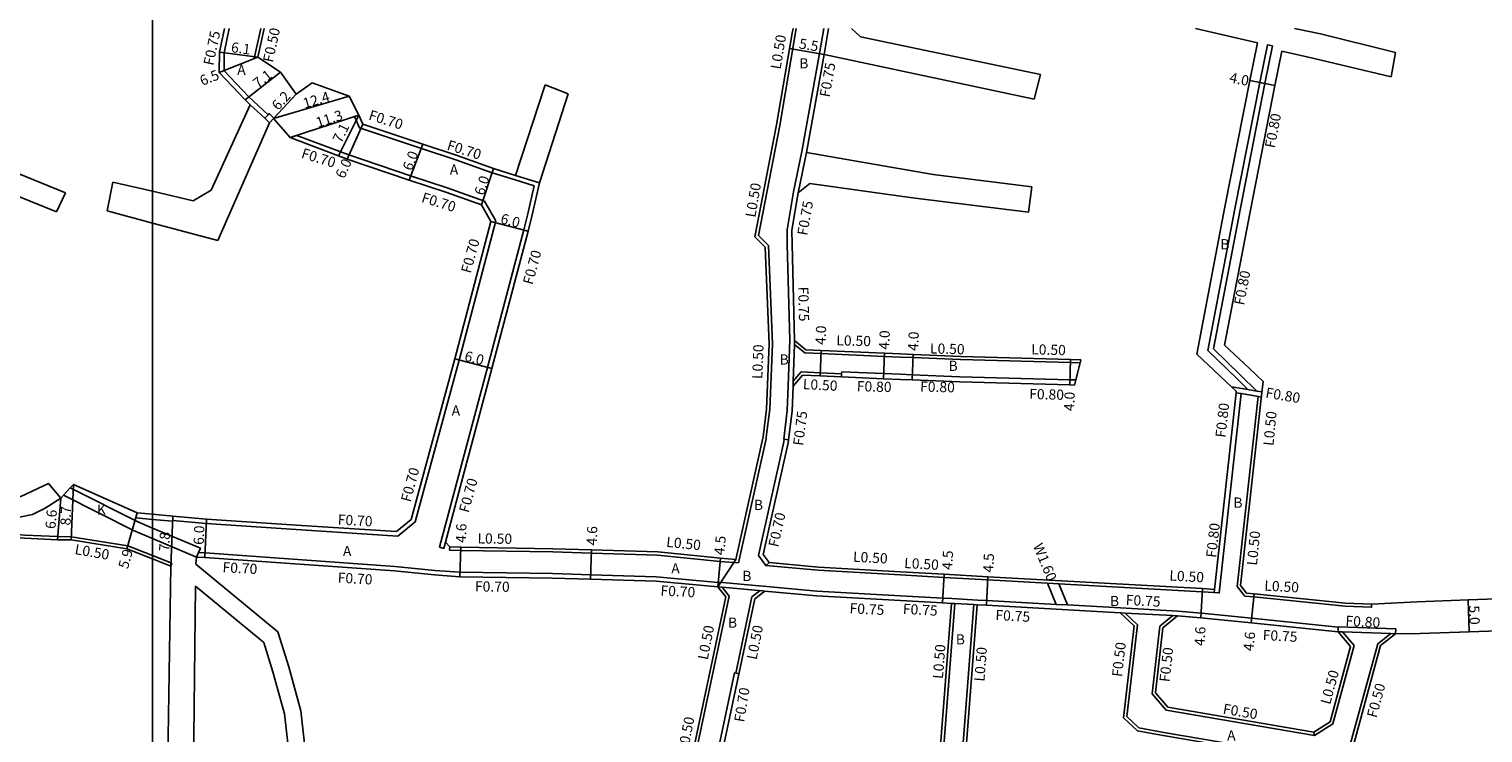
# Model space of a CAD drawing. Units: metres. Extents: x -16000 to -11999, y -117000 to -114000.
# Drawn here: x -12819 to -12592, y -116157 to -116046 of the extents above; entities that cross this region are included whole.
import ezdxf

# ---------------------------------------------------------------- set-up
doc = ezdxf.new("R2010")
doc.units = ezdxf.units.M
doc.header["$LTSCALE"] = 2.5
for name, color, linetype in [('側溝・桝', 7, 'Continuous'), ('図郭', 7, 'Continuous'), ('幅員', 7, 'Continuous'), ('舗装', 7, 'Continuous'), ('道路', 7, 'Continuous')]:
    doc.layers.add(name, color=color, linetype=linetype)

msp = doc.modelspace()

# ---------------------------------------------------------------- linework, layer by layer
at = {"layer": '側溝・桝'}
for points in [[(-12781.87, -116059.72), (-12784.95, -116056.84), (-12788.78, -116052.8), (-12788.75, -116049.99), (-12787.95, -116046.17)], [(-12783.5, -116050.67), (-12784.06, -116050.9), (-12783.02, -116046.17)], [(-12701.7, -116061.41), (-12699.1, -116046.17)], [(-12694.79, -116046.17), (-12695.46, -116050.11), (-12698.22, -116065.46)], [(-12694.73, -116050.24), (-12694.03, -116046.17)], [(-12628.32, -116102.79), (-12630.03, -116101.12), (-12634.59, -116096.65), (-12630.36, -116074.45), (-12626.45, -116054.64), (-12625.26, -116048.75), (-12624.48, -116048.91), (-12625.67, -116054.79), (-12629.57, -116074.6), (-12633.72, -116096.38), (-12629.47, -116100.55), (-12626.93, -116103.02)], [(-12782.38, -116060.26), (-12784.67, -116058.13)], [(-12768.35, -116060), (-12767.68, -116059.78)], [(-12743.3, -116069.88), (-12746.77, -116068.8), (-12752.46, -116066.75), (-12757.85, -116065), (-12767.54, -116061.76), (-12768.35, -116060)], [(-12703.47, -116080.22), (-12705.05, -116078.65), (-12701.7, -116061.41)], [(-12778.44, -116063.3), (-12777.38, -116062.95)], [(-12777.38, -116062.95), (-12770.61, -116065.48), (-12769.24, -116066.01), (-12759.54, -116069.28), (-12753.81, -116071.19), (-12747.96, -116073.25), (-12746.2, -116076.34)], [(-12699.53, -116071.81), (-12698.22, -116065.46)], [(-12698.8, -116071.97), (-12697.49, -116065.62)], [(-12743.09, -116069.21), (-12739.35, -116070.38)], [(-12740.18, -116070.86), (-12741.16, -116075.22), (-12741.82, -116077.76), (-12747.47, -116099.3), (-12755.03, -116127.51), (-12754.35, -116127.69), (-12754.08, -116126.68)], [(-12743.3, -116069.88), (-12740.18, -116070.86)], [(-12699.53, -116071.81), (-12700.53, -116077.75), (-12700.51, -116080.02), (-12700.13, -116095.05)], [(-12761.52, -116125.75), (-12758.82, -116123.53), (-12751.93, -116098.15), (-12746.2, -116076.34)], [(-12702.85, -116095.59), (-12703.47, -116080.22)], [(-12702.85, -116095.59), (-12703.25, -116105.87), (-12703.8, -116110.24), (-12703.83, -116110.51), (-12708.18, -116129.96)], [(-12700.36, -116102.22), (-12700.13, -116095.05)], [(-12699.61, -116102.25), (-12699.58, -116101.45), (-12699.4, -116095.71), (-12699.38, -116095.07)], [(-12682.75, -116097.69), (-12685.3, -116097.58), (-12695.23, -116097.15), (-12697.79, -116097.04), (-12699.4, -116095.71)], [(-12654.62, -116098.6), (-12656.14, -116098.56), (-12673.36, -116098.09), (-12680.8, -116097.77), (-12682.75, -116097.69)], [(-12654.62, -116098.6), (-12654.5, -116098.1)], [(-12692, -116100.3), (-12695.36, -116100.15), (-12698.35, -116100.02), (-12699.58, -116101.45)], [(-12692.02, -116100.8), (-12692, -116100.3), (-12691.99, -116100)], [(-12682.75, -116100.39), (-12685.42, -116100.28), (-12691.99, -116100)], [(-12655.3, -116101.28), (-12656.21, -116101.26), (-12673.46, -116100.79), (-12680.92, -116100.47), (-12682.75, -116100.39)], [(-12700.36, -116102.22), (-12700.51, -116106.09), (-12701.07, -116110.58)], [(-12655.3, -116101.28), (-12655.5, -116102.08)], [(-12630.9, -116102.35), (-12628.32, -116102.79), (-12626.93, -116103.02), (-12626.13, -116103.16)], [(-12630.17, -116103.29), (-12629.38, -116103.42), (-12626.68, -116103.87), (-12626.22, -116103.95)], [(-12629.38, -116103.42), (-12632.83, -116134.65), (-12633.63, -116134.6), (-12633.57, -116134.1)], [(-12630, -116133.66), (-12626.71, -116103.87)], [(-12701.02, -116110.58), (-12701.07, -116110.99), (-12705.05, -116128.77)], [(-12701.07, -116110.58), (-12701.02, -116110.58), (-12700.33, -116110.67)], [(-12802.38, -116122.09), (-12802.59, -116122.88), (-12800, -116123.13)], [(-12800, -116123.13), (-12796.85, -116123.43), (-12796.81, -116123.43), (-12796.81, -116123.33), (-12791.59, -116123.78), (-12776.7, -116124.78), (-12761.52, -116125.75)], [(-12796.81, -116123.33), (-12796.78, -116122.63)], [(-12847.65, -116125.27), (-12846.34, -116125.24), (-12839.41, -116125.12), (-12827.1, -116125.18), (-12824.85, -116125.2), (-12820, -116125.59), (-12814.88, -116125.82), (-12812.71, -116125.85), (-12803.86, -116127.28), (-12800, -116128.8)], [(-12711.35, -116133.01), (-12721.04, -116132.13), (-12731.3, -116131.81), (-12737.32, -116131.63), (-12751.81, -116131.41), (-12755.75, -116131.14), (-12761.99, -116130.52), (-12791.74, -116128.38), (-12792.8, -116128.34), (-12793.11, -116129.03)], [(-12753.44, -116127.93), (-12753.42, -116127.43)], [(-12753.44, -116127.93), (-12751.71, -116128.01), (-12737.26, -116128.23), (-12731.2, -116128.42), (-12720.83, -116128.74), (-12711.05, -116129.72), (-12708.18, -116129.96)], [(-12800, -116128.8), (-12796.95, -116129.99)], [(-12796.95, -116129.99), (-12797.13, -116130.46)], [(-12703.35, -116129.91), (-12703.89, -116130.36), (-12705.05, -116128.77)], [(-12682.75, -116131.84), (-12695.65, -116131.11), (-12703.89, -116130.36)], [(-12711.34, -116132.96), (-12711.35, -116133.01), (-12711.41, -116133.71)], [(-12704.3, -116133.59), (-12704.98, -116133.53), (-12710.65, -116133.02), (-12711.34, -116132.96)], [(-12633.63, -116134.6), (-12635.48, -116134.47), (-12657.98, -116133.22), (-12659.75, -116133.13), (-12669.1, -116132.61), (-12675.97, -116132.22), (-12682.75, -116131.84)], [(-12710.72, -116133.77), (-12709.62, -116135.14), (-12715.2, -116161.51)], [(-12704.01, -116134.37), (-12704.37, -116134.34), (-12705.05, -116134.27), (-12710.72, -116133.77), (-12711.41, -116133.71)], [(-12708.6, -116147.22), (-12706.07, -116135.27)], [(-12706.07, -116135.27), (-12704.76, -116134.3)], [(-12682.75, -116135.09), (-12695.89, -116134.36), (-12704.3, -116133.59)], [(-12674.73, -116135.55), (-12676.15, -116135.47), (-12682.75, -116135.09)], [(-12658.38, -116136.46), (-12659.75, -116133.13)], [(-12656.61, -116136.55), (-12657.98, -116133.22)], [(-12608.94, -116136.4), (-12608.94, -116136.9), (-12613.07, -116136.75), (-12627.42, -116135.29), (-12628.8, -116135.15)], [(-12682.75, -116250.81), (-12681.99, -116248.62), (-12680.73, -116237.19), (-12679.44, -116224.66), (-12677.72, -116208), (-12676.3, -116196.24), (-12673.89, -116169.47), (-12673.42, -116164.22), (-12671.28, -116136.49)], [(-12679.9, -116201.04), (-12679.29, -116195.94), (-12676.88, -116169.2), (-12676.41, -116163.99), (-12674.27, -116136.32)], [(-12674.77, -116136.29), (-12674.27, -116136.32), (-12671.28, -116136.49), (-12670.78, -116136.52)], [(-12674.73, -116135.55), (-12670.73, -116135.77)], [(-12648.28, -116137.01), (-12656.61, -116136.55), (-12658.38, -116136.46), (-12669.23, -116135.85), (-12670.73, -116135.77)], [(-12648.28, -116137.01), (-12639.3, -116137.51)], [(-12639.3, -116137.51), (-12635.62, -116137.82), (-12627.76, -116138.62), (-12614.17, -116140)], [(-12648.33, -116137.76), (-12647.56, -116137.81), (-12640.08, -116138.22), (-12639.34, -116138.26)], [(-12605.96, -116141.04), (-12607.99, -116142.62), (-12612.6, -116159.57), (-12614.73, -116161.08), (-12641.53, -116156.52), (-12645.41, -116155.82), (-12647.3, -116154.02), (-12645.63, -116139.65), (-12647.56, -116137.81)], [(-12617.99, -116156.47), (-12617.88, -116156.99), (-12641.13, -116153.04), (-12643.35, -116150.46), (-12642.14, -116139.89), (-12640.08, -116138.22)], [(-12614.2, -116140.75), (-12614.17, -116140), (-12614.17, -116139.95)], [(-12614.2, -116140.75), (-12613.5, -116140.78), (-12605.96, -116141.04), (-12605.19, -116141.07)], [(-12614.17, -116139.95), (-12605.16, -116140.27)], [(-12613.52, -116140.78), (-12611.7, -116142.91)], [(-12605.19, -116141.07), (-12605.16, -116140.27)], [(-12611.7, -116142.91), (-12615.03, -116155.17)], [(-12711.47, -116159.8), (-12708.8, -116147.18)], [(-12708.8, -116147.18), (-12708.71, -116147.19), (-12708.11, -116147.32)]]:
    msp.add_lwpolyline(points, dxfattribs=at)
msp.add_lwpolyline([(-12782.38, -116060.26), (-12781.87, -116059.72), (-12781.7, -116059.53), (-12780.96, -116060.22), (-12781.04, -116060.3), (-12781.65, -116060.95)], close=True, dxfattribs=at)
at = {"layer": '側溝・桝', "flags": 128}
for points in [[(-12630, -116133.66), (-12628.8, -116135.15)], [(-12615.03, -116155.17), (-12617.88, -116156.99)]]:
    msp.add_lwpolyline(points, dxfattribs=at)
at = {"layer": '図郭'}
for points in [[(-13600, -116400), (-12800, -116400), (-12800, -115800), (-13600, -115800)], [(-12800, -116400), (-12000, -116400), (-12000, -115800), (-12800, -115800)]]:
    msp.add_lwpolyline(points, close=True, dxfattribs=at)
at = {"layer": '幅員'}
for points in [[(-12783.5, -116050.67), (-12789.53, -116053.09)], [(-12789.5, -116049.91), (-12783.5, -116050.67)], [(-12785.48, -116057.37), (-12779.93, -116053.03)], [(-12628.02, -116054.32), (-12624.09, -116055.1)], [(-12781.65, -116060.95), (-12777.45, -116056.46)], [(-12781.04, -116060.3), (-12769.19, -116056.82)], [(-12778.44, -116063.3), (-12767.68, -116059.78)], [(-12767.68, -116059.78), (-12770.86, -116066.13)], [(-12767.03, -116061.19), (-12769.48, -116066.66)], [(-12757.64, -116064.34), (-12759.76, -116069.95)], [(-12748.44, -116073.83), (-12746.55, -116068.13)], [(-12746.95, -116076.43), (-12741.14, -116077.94)], [(-12752.6, -116097.97), (-12746.79, -116099.48)], [(-12695.21, -116096.65), (-12695.38, -116100.65)], [(-12685.28, -116097.08), (-12685.45, -116101.08)], [(-12680.95, -116101.27), (-12680.78, -116097.27)], [(-12656.24, -116102.06), (-12656.13, -116098.06)], [(-12812.38, -116117.64), (-12812.75, -116126.35)], [(-12814.35, -116119.79), (-12814.89, -116126.32)], [(-12802.38, -116122.09), (-12804, -116127.77)], [(-12796.78, -116122.63), (-12797.13, -116130.46)], [(-12791.78, -116129.08), (-12791.53, -116123.08)], [(-12751.69, -116127.51), (-12751.84, -116132.11)], [(-12731.18, -116127.92), (-12731.33, -116132.51)], [(-12711.41, -116133.71), (-12711, -116129.22)], [(-12676.2, -116136.21), (-12675.94, -116131.72)], [(-12669.28, -116136.6), (-12669.07, -116132.11)], [(-12635.69, -116138.57), (-12635.45, -116133.97)], [(-12627.37, -116134.79), (-12627.83, -116139.37)], [(-12593.83, -116135.76), (-12593.64, -116140.76)]]:
    msp.add_lwpolyline(points, dxfattribs=at)
at = {"layer": '幅員', "flags": 128}
msp.add_lwpolyline([(-12694.73, -116050.24), (-12700.15, -116049.32)], dxfattribs=at)
at = {"layer": '舗装'}
for points in [[(-12800, -116124.5), (-12802.3, -116123.53), (-12812.89, -116118.19)], [(-12849.77, -116123.86), (-12839.48, -116123.48), (-12826.94, -116123.6), (-12822.85, -116123.19), (-12818.79, -116122.34), (-12816.8, -116121.36), (-12814.35, -116119.79)], [(-12813.94, -116119.34), (-12802.94, -116124.89), (-12800, -116126.13)], [(-12800, -116126.13), (-12793.11, -116129.03), (-12792.8, -116128.34), (-12792.49, -116127.66), (-12800, -116124.5)], [(-12708.58, -116129.43), (-12711.41, -116133.71)]]:
    msp.add_lwpolyline(points, dxfattribs=at)
at = {"layer": '道路'}
for points in [[(-12784.67, -116058.13), (-12785.48, -116057.37), (-12789.53, -116053.09), (-12789.5, -116049.91), (-12788.72, -116046.17)], [(-12774.99, -116054.73), (-12777.45, -116056.46), (-12779.93, -116053.03), (-12783.5, -116050.67), (-12782.51, -116046.17)], [(-12702.19, -116061.31), (-12699.74, -116046.92), (-12699.61, -116046.17)], [(-12690.46, -116046.17), (-12689.04, -116047.51), (-12660.84, -116053.41)], [(-12626.83, -116048.44), (-12636.56, -116046.17)], [(-12621.02, -116046.17), (-12616.96, -116047.04), (-12605.18, -116049.96)], [(-12633.57, -116134.1), (-12630.17, -116103.29), (-12630.15, -116103.06), (-12630.9, -116102.35), (-12636.33, -116097.21), (-12631.93, -116074.14), (-12628.02, -116054.32), (-12626.83, -116048.44)], [(-12694.73, -116050.24), (-12697.49, -116065.62)], [(-12661.83, -116057.25), (-12694.73, -116050.24)], [(-12629.48, -116133.5), (-12626.2, -116103.73), (-12625.95, -116101.53), (-12628.15, -116099.45), (-12631.99, -116095.81), (-12628, -116074.9), (-12624.1, -116055.11), (-12623.01, -116049.73)], [(-12623.01, -116049.73), (-12617.97, -116050.91), (-12605.86, -116053.75)], [(-12605.86, -116053.75), (-12605.18, -116049.96)], [(-12774.99, -116054.73), (-12769.19, -116056.82), (-12767.68, -116059.78), (-12767.03, -116061.19), (-12757.64, -116064.34), (-12752.24, -116066.09), (-12746.55, -116068.13), (-12743.09, -116069.21)], [(-12743.09, -116069.21), (-12738.47, -116055.03)], [(-12738.47, -116055.03), (-12734.86, -116056.44)], [(-12767.68, -116059.78), (-12769.19, -116056.82)], [(-12739.35, -116070.38), (-12734.86, -116056.44)], [(-12784.67, -116058.13), (-12790.79, -116071.55), (-12793.63, -116073.2), (-12800, -116071.71)], [(-12781.04, -116060.3), (-12781.65, -116060.95), (-12789.74, -116079.4)], [(-12778.44, -116063.3), (-12781.04, -116060.3)], [(-12778.44, -116063.3), (-12781.04, -116060.3)], [(-12703.96, -116080.44), (-12705.59, -116078.82), (-12702.19, -116061.31)], [(-12778.44, -116063.3), (-12770.86, -116066.13), (-12769.48, -116066.66), (-12759.76, -116069.95), (-12754.04, -116071.86), (-12748.44, -116073.83), (-12746.95, -116076.43)], [(-12697.49, -116065.62), (-12682.75, -116068.18)], [(-12858.8, -116067.56), (-12830.48, -116067.25), (-12822.47, -116068.35), (-12813.63, -116071.93)], [(-12682.75, -116068.18), (-12677.65, -116069.05), (-12662.21, -116071.01)], [(-12857.97, -116073.01), (-12856.07, -116071.53), (-12830.58, -116071.25), (-12823.01, -116071.71), (-12815.05, -116074.94)], [(-12807.11, -116074.79), (-12806.21, -116070.26)], [(-12800, -116071.71), (-12806.21, -116070.26)], [(-12754.08, -116126.68), (-12746.79, -116099.48), (-12741.14, -116077.94), (-12740.48, -116075.38), (-12739.35, -116070.38)], [(-12682.75, -116072.46), (-12696.99, -116070.49), (-12698.8, -116071.97)], [(-12662.21, -116071.01), (-12662.71, -116074.97)], [(-12813.63, -116071.93), (-12815.05, -116074.94)], [(-12698.8, -116071.97), (-12699.78, -116077.8), (-12699.76, -116080.01), (-12699.38, -116095.07)], [(-12662.71, -116074.97), (-12680.49, -116072.78), (-12682.75, -116072.46)], [(-12800, -116076.68), (-12807.11, -116074.79)], [(-12789.74, -116079.4), (-12800, -116076.68)], [(-12761.75, -116125.03), (-12759.43, -116123.13), (-12752.6, -116097.97), (-12746.95, -116076.43)], [(-12703.35, -116095.59), (-12703.96, -116080.44)], [(-12703.35, -116095.59), (-12703.75, -116105.83), (-12704.29, -116110.17), (-12704.33, -116110.42), (-12708.58, -116129.43)], [(-12682.75, -116097.19), (-12685.28, -116097.08), (-12695.21, -116096.65), (-12697.6, -116096.55), (-12699.38, -116095.07)], [(-12654.5, -116098.1), (-12656.13, -116098.06), (-12673.34, -116097.59), (-12680.78, -116097.27), (-12682.75, -116097.19)], [(-12655.5, -116102.08), (-12655.3, -116101.28), (-12654.62, -116098.6), (-12654.5, -116098.1)], [(-12682.75, -116101.19), (-12685.45, -116101.08), (-12692.02, -116100.8), (-12695.38, -116100.65), (-12698.13, -116100.53), (-12699.61, -116102.25)], [(-12699.61, -116102.25), (-12699.76, -116106.15), (-12700.33, -116110.67), (-12700.38, -116111.11), (-12704.3, -116128.62)], [(-12655.5, -116102.08), (-12656.24, -116102.06), (-12673.49, -116101.59), (-12680.95, -116101.27), (-12682.75, -116101.19)], [(-12800, -116122.32), (-12802.38, -116122.09), (-12812.38, -116117.64), (-12812.89, -116118.19), (-12813.94, -116119.34), (-12814.35, -116119.79), (-12816.3, -116117.51), (-12820.61, -116119.52), (-12824.91, -116120), (-12826.87, -116120.23), (-12839.46, -116120.82), (-12846.2, -116120.74), (-12850.1, -116120.56)], [(-12761.75, -116125.03), (-12776.65, -116124.08), (-12791.53, -116123.08), (-12796.78, -116122.63), (-12800, -116122.32)], [(-12847.42, -116125.76), (-12846.32, -116125.74), (-12839.41, -116125.62), (-12827.11, -116125.68), (-12824.87, -116125.7), (-12820.03, -116126.09), (-12814.89, -116126.32), (-12812.75, -116126.35), (-12804, -116127.77), (-12800, -116129.33)], [(-12753.42, -116127.43), (-12754.08, -116126.68)], [(-12753.42, -116127.43), (-12751.69, -116127.51), (-12737.25, -116127.73), (-12731.18, -116127.92), (-12720.8, -116128.24), (-12711, -116129.22), (-12708.58, -116129.43)], [(-12800, -116129.33), (-12797.13, -116130.46)], [(-12797.3, -116195.78), (-12797.51, -116157.23), (-12797.13, -116130.46)], [(-12793.19, -116130.16), (-12793.11, -116129.03)], [(-12733.15, -116249.04), (-12736.45, -116247.96), (-12743.49, -116240.62), (-12750.77, -116235.17), (-12751.21, -116234.63), (-12758.26, -116219.19), (-12772.44, -116196.7), (-12774.77, -116189.12), (-12774.39, -116183.86), (-12773.77, -116180.68), (-12774.95, -116169), (-12776.76, -116153.15), (-12778.62, -116146.26), (-12780.33, -116140.77), (-12793.19, -116130.16)], [(-12711.41, -116133.71), (-12721.08, -116132.83), (-12731.33, -116132.51), (-12737.34, -116132.32), (-12751.84, -116132.11), (-12755.8, -116131.83), (-12762.05, -116131.22), (-12791.78, -116129.08), (-12793.11, -116129.03)], [(-12682.75, -116131.34), (-12695.62, -116130.62), (-12703.35, -116129.91)], [(-12633.57, -116134.1), (-12635.45, -116133.97), (-12669.07, -116132.11), (-12675.94, -116131.72), (-12682.75, -116131.34)], [(-12793.3, -116195.76), (-12793.51, -116157.23), (-12793.23, -116133.62)], [(-12754.55, -116234.76), (-12760.91, -116220.61), (-12775.19, -116197.96), (-12777.8, -116189.47), (-12777.37, -116183.46), (-12776.8, -116180.55), (-12777.55, -116169.26), (-12779.32, -116153.63), (-12781.11, -116147.03), (-12782.54, -116142.44), (-12793.23, -116133.62)], [(-12715.65, -116161.2), (-12710.16, -116135.27), (-12711.41, -116133.71)], [(-12682.75, -116135.85), (-12695.95, -116135.1), (-12704.01, -116134.37)], [(-12576.53, -116136.71), (-12576.55, -116136.7), (-12580.65, -116135.27), (-12583.37, -116135.35), (-12593.83, -116135.76), (-12601.83, -116136.07), (-12608.94, -116136.4), (-12613.03, -116136.25), (-12627.37, -116134.79), (-12628.54, -116134.67)], [(-12710.79, -116159.95), (-12705.62, -116135.56)], [(-12674.77, -116136.29), (-12676.2, -116136.21), (-12682.75, -116135.85)], [(-12680.4, -116200.98), (-12679.78, -116195.88), (-12677.38, -116169.16), (-12676.91, -116163.94), (-12674.77, -116136.29)], [(-12677.22, -116208.05), (-12675.81, -116196.3), (-12673.4, -116169.52), (-12672.92, -116164.26), (-12670.78, -116136.52)], [(-12578.13, -116140.38), (-12582.92, -116140.37), (-12593.64, -116140.76), (-12601.34, -116141.04), (-12605.19, -116141.07), (-12607.55, -116142.91), (-12612.16, -116159.88), (-12614.61, -116161.61), (-12641.62, -116157.01), (-12645.65, -116156.28), (-12647.82, -116154.21), (-12646.16, -116139.84), (-12648.33, -116137.76), (-12669.28, -116136.6), (-12670.78, -116136.52)], [(-12617.99, -116156.47), (-12640.87, -116152.58), (-12642.82, -116150.3), (-12641.67, -116140.15), (-12639.34, -116138.26)], [(-12639.34, -116138.26), (-12635.69, -116138.57), (-12627.83, -116139.37), (-12614.2, -116140.75), (-12612.25, -116143.03)], [(-12612.25, -116143.03), (-12615.46, -116154.85)]]:
    msp.add_lwpolyline(points, dxfattribs=at)
at = {"layer": '道路', "flags": 128}
for points in [[(-12661.83, -116057.25), (-12660.84, -116053.41)], [(-12703.35, -116129.91), (-12704.3, -116128.62)], [(-12705.62, -116135.56), (-12704.01, -116134.37)], [(-12629.48, -116133.5), (-12628.54, -116134.67)], [(-12615.46, -116154.85), (-12617.99, -116156.47)]]:
    msp.add_lwpolyline(points, dxfattribs=at)
at = {"layer": '道路'}
msp.add_lwpolyline([(-12781.04, -116060.3), (-12769.19, -116056.82), (-12767.68, -116059.78), (-12778.44, -116063.3)], close=True, dxfattribs=at)

# ---------------------------------------------------------------- texts
at = {"layer": '側溝・桝'}
for s, rotation, p in [('F0.50', 77.6523, (-12781.14, -116051.6)), ('F0.75', 78.1903, (-12790.46, -116052.08)), ('L0.50', 80.3431, (-12701.58, -116052.67)), ('F0.75', 79.8229, (-12693.9, -116057.05)), ('F0.70', 342.6479, (-12766.24, -116060.44)), ('F0.80', 79.2087, (-12624.13, -116065.02)), ('F0.70', 342.6479, (-12753.97, -116065.15)), ('F0.70', 342.6479, (-12776.79, -116066.42)), ('L0.50', 80.3431, (-12705.52, -116075.89)), ('F0.70', 342.6479, (-12757.96, -116073.36)), ('F0.75', 79.8229, (-12697.4, -116078.72)), ('F0.70', 74.8071, (-12750.13, -116084.66)), ('F0.70', 74.8071, (-12740.44, -116086.45)), ('F0.80', 79.2087, (-12628.95, -116089.65)), ('F0.75', 271.4405, (-12698.81, -116086.68)), ('L0.50', 358.4549, (-12692.85, -116095.85)), ('L0.50', 87.7917, (-12704.43, -116101.16)), ('L0.50', 358.4549, (-12678.17, -116097.12)), ('L0.50', 358.4549, (-12662.31, -116097.26)), ('L0.50', 356.7827, (-12698.11, -116102.7)), ('F0.80', 358.4527, (-12689.64, -116103.04)), ('F0.80', 358.4527, (-12679.72, -116103.09)), ('F0.80', 358.4527, (-12662.62, -116104.26)), ('F0.80', 350.4213, (-12625.66, -116104.02)), ('F0.80', 83.7024, (-12631.85, -116110.38)), ('F0.75', 82.8519, (-12698.03, -116111.65)), ('L0.50', 84.4596, (-12624.34, -116111.66)), ('F0.70', 74.8071, (-12759.56, -116120.52)), ('F0.70', 74.8071, (-12750.45, -116122.19)), ('F0.70', 356.7827, (-12770.99, -116123.94)), ('F0.70', 77.3886, (-12701.95, -116127.58)), ('F0.80', 83.7024, (-12633.31, -116129.2)), ('L0.50', 359.1347, (-12749.07, -116126.9)), ('L0.50', 354.2548, (-12719.54, -116127.43)), ('L0.50', 84.4596, (-12626.92, -116130.42)), ('L0.50', 350.1401, (-12812.26, -116128.56)), ('L0.50', 356.7827, (-12690.25, -116129.76)), ('W1.60', 292.3581, (-12662.04, -116127.28)), ('F0.70', 356.7827, (-12789.05, -116131.41)), ('L0.50', 356.7827, (-12682.23, -116130.75)), ('F0.70', 356.7827, (-12771, -116133.05)), ('F0.70', 359.1331, (-12749.47, -116134.42)), ('L0.50', 356.7827, (-12640.68, -116132.71)), ('L0.50', 356.7827, (-12625.8, -116134.29)), ('F0.70', 356.7827, (-12720.42, -116135.06)), ('F0.75', 356.8323, (-12647.51, -116136.53)), ('F0.75', 356.7827, (-12690.79, -116137.84)), ('F0.75', 356.7827, (-12682.44, -116137.94)), ('F0.75', 356.7827, (-12667.94, -116138.9)), ('L0.50', 78.8881, (-12712.99, -116145.24)), ('L0.50', 78.8881, (-12705.33, -116145.22)), ('F0.80', 356.7827, (-12613.08, -116139.81)), ('F0.75', 356.7827, (-12626.05, -116142.04)), ('L0.50', 85.5751, (-12676.13, -116148.18)), ('L0.50', 85.5751, (-12669.63, -116148.6)), ('F0.50', 83.4917, (-12648.06, -116147.88)), ('F0.50', 83.4917, (-12640.63, -116148.69)), ('L0.50', 74.8113, (-12615.45, -116152.25)), ('F0.50', 74.8113, (-12608.18, -116154.34)), ('F0.70', 80.7141, (-12707.28, -116155)), ('F0.50', 350.3448, (-12632.34, -116153.57)), ('L0.50', 78.8881, (-12716.09, -116159.57))]:
    msp.add_text(s, height=1.6, rotation=rotation, dxfattribs=at).set_placement(p)
at = {"layer": '幅員'}
for s, rotation, p in [('6.1', 352.7154, (-12787.75, -116049.9)), ('5.5', 350.3431, (-12698.77, -116049.3)), ('6.5', 21.8598, (-12792.18, -116055.21)), ('7.1', 38.0349, (-12783.45, -116055.64)), ('4.0', 348.8398, (-12631.32, -116054.62)), ('6.2', 46.8974, (-12780.3, -116059.14)), ('12.4', 16.3398, (-12776.14, -116058.75)), ('11.3', 18.1183, (-12774.06, -116061.76)), ('7.1', 63.4085, (-12770.43, -116064.27)), ('6.0', 65.8895, (-12769.94, -116069.83)), ('6.0', 69.2628, (-12759.36, -116068.6)), ('6.0', 71.6232, (-12748.09, -116072.47)), ('6.0', 345.508, (-12745.57, -116076.69)), ('4.0', 87.5452, (-12694.53, -116095.81)), ('4.0', 87.5452, (-12684.56, -116096.56)), ('4.0', 87.5425, (-12680.02, -116096.75)), ('6.0', 345.505, (-12751.22, -116098.23)), ('4.0', 88.456, (-12655.55, -116106.18)), ('8.7', 87.5804, (-12812.84, -116124.11)), ('6.6', 85.2163, (-12815.2, -116124.68)), ('4.6', 88.1563, (-12750.87, -116126.83)), ('7.8', 87.3986, (-12797.37, -116128.17)), ('6.0', 87.64, (-12791.97, -116127.15)), ('4.6', 88.2139, (-12730.36, -116127.24)), ('4.5', 84.8362, (-12710.39, -116128.79)), ('5.9', 74.1139, (-12803.85, -116130.99)), ('4.5', 86.7809, (-12674.68, -116131.07)), ('4.5', 87.3717, (-12668.24, -116131.5)), ('5.0', 272.2594, (-12593.7, -116136.65)), ('4.6', 87.0016, (-12635.12, -116143)), ('4.6', 84.2115, (-12627.48, -116143.83))]:
    msp.add_text(s, height=1.6, rotation=rotation, dxfattribs=at).set_placement(p)
at = {"layer": '舗装'}
for s, p in [('B', (-12698.64, -116052.45)), ('A', (-12786.71, -116053.46)), ('A', (-12753.4, -116069.1)), ('B', (-12632.66, -116080.8)), ('B', (-12701.71, -116098.87)), ('B', (-12675.24, -116099.86)), ('A', (-12753.11, -116106.87)), ('K', (-12808.71, -116122.4)), ('B', (-12705.75, -116121.66)), ('B', (-12630.61, -116121.3)), ('A', (-12770.15, -116128.89)), ('A', (-12718.7, -116131.61)), ('B', (-12707.56, -116132.79)), ('B', (-12649.95, -116136.72)), ('B', (-12709.81, -116140.11)), ('B', (-12674.11, -116142.74)), ('A', (-12631.59, -116157.79))]:
    msp.add_text(s, height=1.6, dxfattribs=at).set_placement(p)

doc.saveas('drawing.dxf')
